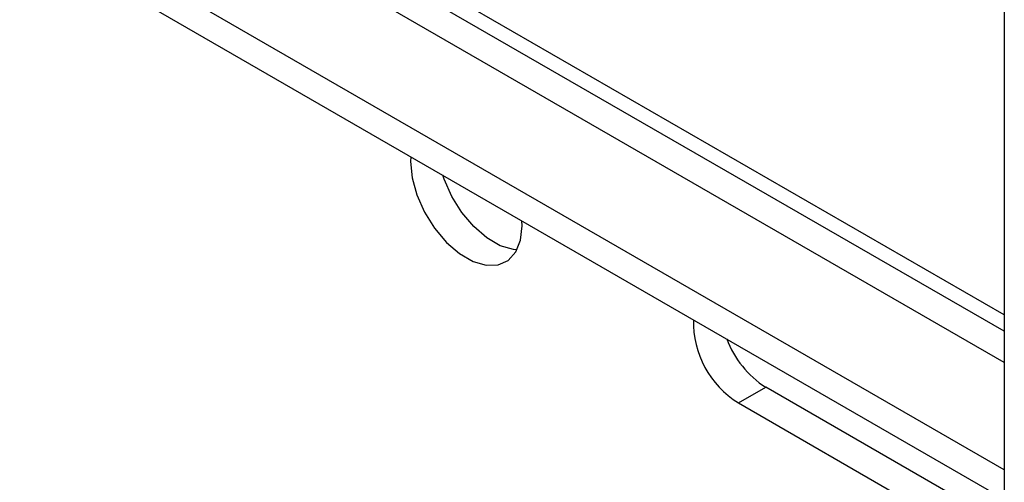
# Model space of a CAD drawing. Extents: x 5 to 292, y 5 to 205.
# Drawn here: x 248 to 251, y 180 to 182 of the extents above; entities that cross this region are included whole.
import ezdxf

# ---------------------------------------------------------------- set-up
doc = ezdxf.new("R2010")
doc.units = 0
doc.layers.get('0').update_dxf_attribs({"linetype": 'CONTINUOUS'})

msp = doc.modelspace()

# ---------------------------------------------------------------- linework, layer by layer
at = {"color": 7, "linetype": 'CONTINUOUS'}
for p, q in [((251.11043, 180.84554), (237.69768, 188.58856)), ((251.11043, 180.74757), (237.61282, 188.53957)), ((251.11043, 180.89594), (238.0785, 188.41912)), ((251.11043, 180.41279), (237.61282, 188.20479)), ((237.61282, 188.11346), (251.11043, 180.32146)), ((251.11043, 185.23281), (251.11043, 167.59553)), ((249.60736, 181.17424), (249.60688, 181.18944)), ((250.28194, 180.6215), (250.36679, 180.67049)), ((251.11043, 180.2412), (250.36679, 180.67049)), ((250.28194, 180.6215), (251.11043, 180.14323))]:
    msp.add_line(p, q, dxfattribs=at)
at = {"color": 7, "linetype": 'CONTINUOUS', "flags": 128}
for points in [[(249.25995, 181.38972), (249.25947, 181.37508), (249.26452, 181.32409), (249.27939, 181.27022), (249.30321, 181.21662), (249.3346, 181.16639), (249.37173, 181.12245), (249.41245, 181.08736), (249.45438, 181.06315), (249.4951, 181.05123), (249.53223, 181.0523), (249.56362, 181.06629), (249.58744, 181.09239), (249.60231, 181.12909), (249.60736, 181.17424)], [(249.59128, 181.09917), (249.57995, 181.10022), (249.53923, 181.11213), (249.4973, 181.13634), (249.45658, 181.17143), (249.41945, 181.21537), (249.38806, 181.2656), (249.36424, 181.31921), (249.35988, 181.33203)]]:
    msp.add_lwpolyline(points, dxfattribs=at)
at = {"color": 7, "linetype": 'CONTINUOUS'}
for centre, radius, start, end in [((250.4383, 180.87432), 0.29726, 178.70638, 238.26496), ((250.53381, 180.93009), 0.30869, 200.68636, 237.24479)]:
    msp.add_arc(centre, radius, start, end, dxfattribs=at)

doc.saveas('drawing.dxf')
